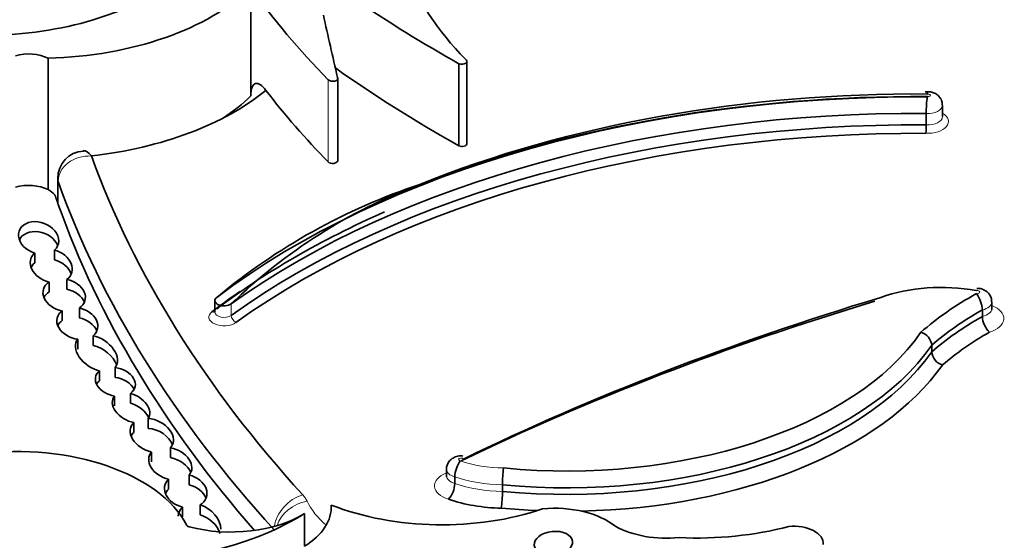
# Model space of a CAD drawing. Units: millimetres. Extents: x 0 to 1626, y 0 to 2214.
# Drawn here: x 1305 to 1314, y 535 to 540 of the extents above; entities that cross this region are included whole.
import ezdxf

# ---------------------------------------------------------------- set-up
doc = ezdxf.new("R2010")
doc.units = ezdxf.units.MM
doc.layers.add('DV6_Défaut', color=7, linetype='Continuous')
doc.layers.add('Défaut', color=7, linetype='Continuous')

# ---------------------------------------------------------------- blocks, each defined once
blk = doc.blocks.new('SE5')
at = {"layer": 'DV6_Défaut', "color": 7, "linetype": 'Continuous', "lineweight": 35}
for p, q in [((1307.5411, 540.3128), (1307.5411, 539.3234)), ((1305.6917, 539.6678), (1305.6917, 538.4686)), ((1309.4409, 539.6168), (1309.4409, 538.8673)), ((1309.5141, 538.8894), (1309.5141, 539.639)), ((1308.3354, 538.7346), (1308.3354, 539.4841)), ((1313.8533, 539.1349), (1313.8533, 539.2398)), ((1313.7059, 539.1647), (1313.7059, 539.0597)), ((1305.7795, 538.5699), (1305.7795, 538.3471)), ((1305.5698, 537.8899), (1305.5698, 537.8)), ((1305.7507, 537.8275), (1305.7507, 537.9174)), ((1305.7004, 537.5357), (1305.7004, 537.6257)), ((1305.8637, 537.6498), (1305.8637, 537.5599)), ((1307.2141, 537.4562), (1307.2141, 537.3512)), ((1314.3035, 537.3835), (1314.3035, 537.4435)), ((1305.8195, 537.363), (1305.8195, 537.2731)), ((1305.9769, 537.2987), (1305.9769, 537.3886)), ((1314.2183, 537.371), (1314.2183, 537.3111)), ((1305.9628, 537.0136), (1305.9628, 537.1035)), ((1306.1018, 537.1356), (1306.1018, 537.0457)), ((1313.7556, 537.0478), (1313.7556, 536.9879)), ((1306.162, 536.815), (1306.162, 536.7251)), ((1306.3034, 536.7555), (1306.3034, 536.8454)), ((1306.4429, 536.6096), (1306.4429, 536.5197)), ((1306.2992, 536.4953), (1306.2992, 536.5853)), ((1306.4743, 536.3432), (1306.4743, 536.2533)), ((1306.6055, 536.2902), (1306.6055, 536.3801)), ((1306.6368, 535.9843), (1306.6368, 536.0742)), ((1306.809, 536.1135), (1306.809, 536.0236)), ((1309.3278, 535.9165), (1309.3278, 535.8565)), ((1306.7915, 535.8251), (1306.7915, 535.7352)), ((1306.9785, 535.7738), (1306.9785, 535.8638)), ((1309.4033, 535.8475), (1309.4033, 535.7875)), ((1309.8381, 535.7748), (1309.8381, 535.7148)), ((1306.9185, 535.4818), (1306.9185, 535.5717)), ((1307.079, 535.5915), (1307.079, 535.5015)), ((1308.2755, 535.5902), (1308.2755, 535.5551)), ((1308.0327, 535.5135), (1308.0327, 535.2137))]:
    blk.add_line(p, q, dxfattribs=at)
at = {"layer": 'DV6_Défaut', "color": 7, "linetype": 'Continuous', "lineweight": 18}
for p, q in [((1308.2482, 539.4708), (1308.2482, 538.7212)), ((1305.784, 538.5443), (1305.784, 538.3344)), ((1307.3636, 537.4259), (1307.3636, 537.321))]:
    blk.add_line(p, q, dxfattribs=at)
at = {"layer": 'DV6_Défaut', "color": 7, "linetype": 'Continuous', "lineweight": 35}
for centre, radius, start, end in [((1314.6024, 539.1826), 0.8967, 171.30362, 181.14438), ((1312.7532, 539.0635), 0.9527, 355.15088, 359.77265), ((1306.0284, 538.5735), 0.2477, 93.41806, 180.68212), ((1310.8925, 533.0859), 5.7238, 108.42246, 129.76706), ((1310.8289, 533.8615), 4.9713, 110.55231, 134.1927), ((1313.9351, 537.352), 0.2839, 3.83897, 36.10658), ((1314.4207, 537.3154), 0.2024, 181.22323, 226.70124), ((1313.6193, 537.0359), 0.1368, 5.01434, 73.82952), ((1313.8924, 537), 0.1373, 185.05684, 253.60872), ((1309.6657, 535.8395), 0.2626, 143.89138, 178.24558), ((1311.0485, 535.7712), 1.2104, 172.54548, 179.8297), ((1309.1773, 535.7926), 0.226, 318.56325, 358.73007), ((1308.7014, 535.7162), 1.1367, 352.17746, 359.93342)]:
    blk.add_arc(centre, radius, start, end, dxfattribs=at)
for centre, major_axis, ratio, start_param, end_param in [((1305.108, 541.1227), (-2.1572, 0), 0.57735, 1.070264, 2.914785), ((1319.977, 545.838), (-15.0704, 0), 0.57735, 0.612281, 0.796622), ((1314.0566, 541.1355), (-5.226, 0), 0.57735, 0.215957, 0.511642), ((1305.5852, 540.976), (2.2683, 0), 0.57735, 4.759361, 5.752148), ((1318.98, 542.995), (-12.3463, 0), 0.57735, 0.385787, 0.517162), ((1496.6295, 554.0429), (-189.9756, -0.0002), 0.577348, 0.127814, 0.133048), ((1305.5147, 539.5529), (0.2664, 0), 0.57735, 0.844205, 2.045119), ((1309.4675, 539.639), (-0.0466, 0), 0.57735, 0.963741, 3.942922), ((1319.977, 545.0885), (-15.0704, 0), 0.57735, 0.685719, 0.796622), ((1308.2888, 539.4841), (-0.0466, 0), 0.57735, 0.517162, 3.471254), ((1305.5852, 540.2265), (2.5621, 0), 0.57735, 4.909517, 5.669312), ((1313.6212, 534.6813), (-8.0264, 0), 0.57735, 4.70154, 5.633257), ((1305.5852, 539.9866), (2.2683, 0), 0.57735, -0.722578, -0.531038), ((1318.98, 542.2455), (-12.3463, 0), 0.57735, 0.414556, 0.517162), ((1313.6212, 534.7712), (7.9163, 0), 0.57735, 1.558788, 2.181197), ((1313.6308, 534.6208), (-8.1366, 0), 0.57735, 4.701922, 5.305395), ((1313.6308, 534.5308), (8.0264, 0), 0.57735, 1.561448, 2.466793), ((1313.6308, 534.4259), (-8.0264, 0), 0.57735, 4.703041, 5.608386), ((1313.6308, 534.3809), (7.9713, 0), 0.57735, 1.56181, 2.466793), ((1309.4675, 538.8894), (-0.0466, 0), 0.57735, 0.963741, 3.141593), ((1326.1704, 541.2042), (-20.5191, 0), 0.57735, 0.206436, 0.484747), ((1308.2888, 538.7346), (-0.0466, 0), 0.57735, 0.517162, 3.141594), ((1305.5147, 538.3536), (-0.2664, 0), 0.57735, 3.985798, 5.186712), ((1326.1704, 540.9643), (-20.8129, 0), 0.57735, 0.202783, 0.484747), ((1305.5147, 538.3536), (0.2664, 0), 0.57735, 0.45989, 0.844205), ((1326.1704, 540.7545), (-20.8129, 0), 0.57735, 0.202783, 0.465718), ((1313.6212, 534.5764), (8.0264, 0), 0.57735, -4.062223, -3.791521), ((1305.605, 538.028), (-0.1775, 0.0646), 0.752444, 2.751401, 7.929058), ((1305.605, 537.938), (-0.1775, 0.0646), 0.752444, 3.722111, 6.237051), ((1305.7206, 537.7728), (0.1847, -0.0698), 0.743977, 2.749004, 4.881359), ((1305.7206, 537.7728), (-0.1847, 0.0698), 0.743977, 2.687024, 4.828922), ((1305.7206, 537.6829), (0.1847, -0.0698), 0.743977, 2.749004, 3.113669), ((1305.7206, 537.6829), (-0.1847, 0.0698), 0.743977, 3.71785, 4.828922), ((1305.8385, 537.507), (0.1903, -0.0488), 0.736902, 2.551242, 4.801006), ((1305.8385, 537.507), (-0.1903, 0.0488), 0.736902, 2.553757, 4.768844), ((1313.8418, 536.9748), (1.041, 0), 0.57735, 1.259608, 2.129113), ((1305.8385, 537.4171), (0.1903, -0.0488), 0.736902, 2.551242, 3.017319), ((1305.8385, 537.4171), (-0.1903, 0.0488), 0.736902, 3.639738, 4.768844), ((1313.6212, 534.5314), (-8.0815, 0), 0.57735, -0.700411, -0.649928), ((1316.5363, 536.0829), (-3.4374, 0), 0.57735, -0.809257, -0.578061), ((1307.298, 537.4562), (0.0839, 0), 0.57735, 2.491665, 5.608386), ((1323.0262, 526.6342), (-21.1375, 0), 0.57735, -1.089211, -0.873961), ((1323.0262, 526.7241), (-21.0274, 0), 0.57735, -1.089407, -0.870889), ((1305.9587, 537.2479), (0.1826, -0.0569), 0.736616, 2.634086, 4.959756), ((1305.9587, 537.2479), (-0.1826, 0.0569), 0.736616, 2.665156, 4.840937), ((1316.5363, 535.993), (-3.3272, 0), 0.57735, -0.800028, -0.58132), ((1305.9587, 537.158), (0.1826, -0.0569), 0.736616, 2.634086, 3.049301), ((1305.9587, 537.158), (-0.1826, 0.0569), 0.736616, 3.685201, 4.840937), ((1316.5363, 535.933), (-3.3272, 0), 0.57735, -0.800028, -0.58132), ((1310.4233, 537.9102), (-3.4807, 0), 0.57735, 1.404832, 2.762926), ((1316.5363, 535.8431), (-3.217, 0), 0.57735, -0.794297, -0.584693), ((1306.1335, 536.975), (0.1765, -0.1211), 0.639195, 3.072521, 5.274219), ((1306.1335, 536.975), (-0.1765, 0.1211), 0.639195, 3.062944, 5.290989), ((1310.4233, 537.8203), (3.5908, 0), 0.57735, 4.548676, 5.901401), ((1306.1335, 536.885), (-0.1765, 0.1211), 0.639195, 3.855302, 5.290989), ((1310.4233, 537.7603), (-3.5908, 0), 0.57735, 1.407083, 2.759808), ((1308.5369, 539.0886), (-8.3917, 0), 0.57735, 0.469068, 1.248577), ((1310.4233, 537.6703), (3.701, 0), 0.57735, 4.74854, 5.898374), ((1306.3058, 536.7147), (0.1798, -0.0484), 0.687792, 2.658319, 4.859175), ((1306.3058, 536.7147), (-0.1798, 0.0484), 0.687792, 2.601527, 4.908696), ((1306.3058, 536.6248), (0.1798, -0.0484), 0.687792, 2.658319, 2.972576), ((1306.3058, 536.6248), (-0.1798, 0.0484), 0.687792, 3.676701, 4.908696), ((1306.4489, 536.4786), (-0.161, 0.0915), 0.647195, 3.07293, 5.099711), ((1306.4489, 536.4786), (0.161, -0.0915), 0.647195, 2.983878, 5.213368), ((1306.4489, 536.3886), (-0.161, 0.0915), 0.647195, 3.848981, 5.099711), ((1306.638, 536.2247), (0.1888, -0.0839), 0.697949, 2.847724, 5.007463), ((1306.638, 536.2247), (-0.1888, 0.0839), 0.697949, 2.917045, 5.17864), ((1306.638, 536.1348), (0.1888, -0.0839), 0.697949, 2.847724, 3.139525), ((1306.638, 536.1348), (-0.1888, 0.0839), 0.697949, 3.745536, 5.17864), ((1305.4012, 535.1443), (-1.6192, 0), 0.57735, 3.428083, 4.922056), ((1306.8066, 535.9679), (0.1903, -0.074), 0.690453, 2.871627, 4.897567), ((1306.8066, 535.9679), (-0.1903, 0.074), 0.690453, 2.892327, 4.962716), ((1306.8066, 535.8779), (-0.1903, 0.074), 0.690453, 3.716685, 4.962716), ((1306.9479, 535.7179), (0.1897, -0.0529), 0.75642, 2.717618, 4.76805), ((1306.9479, 535.7179), (-0.1897, 0.0529), 0.75642, 2.521391, 4.761808), ((1306.9479, 535.6279), (0.1897, -0.0529), 0.75642, 2.717618, 3.047664), ((1306.9479, 535.6279), (-0.1897, 0.0529), 0.75642, 3.651282, 4.761808), ((1309.8606, 536.1395), (-1.0018, 0), 0.57735, 1.032282, 1.537809), ((1307.0738, 535.4295), (0.1739, -0.1219), 0.702797, 2.957605, 3.57157), ((1307.0738, 535.4295), (-0.1739, 0.1219), 0.702797, 3.574397, 5.14336), ((1307.3603, 535.5726), (-0.9157, 0), 0.57735, 2.395426, 3.174765), ((1309.2871, 536.4465), (-1.7954, 0), 0.57735, 0.972224, 2.107018), ((1310.4233, 537.6703), (3.701, 0), 0.57735, 4.550696, 4.639908), ((1310.3151, 535.1675), (-0.681, 0), 0.57735, 3.756241, 4.875685), ((1306.2859, 536.4311), (2.3615, 0), 0.57735, 4.699413, 5.544979), ((1307.3603, 535.8724), (-0.9157, 0), 0.57735, 1.142228, 2.395426), ((1307.0738, 535.3396), (-0.1739, 0.1219), 0.702797, 3.877961, 5.14336), ((1306.9992, 535.4161), (-0.0466, 0), 0.57735, 0.28649, 1.142228), ((1311.3385, 535.6814), (-0.6823, 0), 0.57735, 0.816787, 1.736541), ((1311.61, 536.4643), (-2.0353, 0), 0.57735, 1.492612, 1.997367), ((1312.4963, 535.2419), (-0.2681, 0), 0.57735, 3.07001, 4.87799)]:
    blk.add_ellipse(centre, major_axis=major_axis, ratio=ratio, start_param=start_param, end_param=end_param, dxfattribs=at)
at = {"layer": 'DV6_Défaut', "color": 7, "linetype": 'Continuous', "lineweight": 18}
for centre, major_axis, ratio, start_param, end_param in [((1313.7221, 539.3297), (-0.021, 0), 0.57735, 1.273868, 4.99464), ((1313.7221, 539.2398), (-0.1311, 0), 0.57735, 1.446423, 3.140077), ((1313.7221, 539.0899), (-0.1862, 0), 0.57735, 1.464967, 3.931069), ((1313.7221, 539.1349), (-0.1311, 0), 0.57735, 1.446423, 3.141593), ((1305.9998, 538.5699), (0.2203, 0), 0.57735, 3.140478, 3.344375), ((1314.1686, 537.5334), (-0.0248, 0), 0.57735, 1.401775, 5.04125), ((1314.1686, 537.4435), (-0.135, 0), 0.57735, 1.948044, 3.142704), ((1314.1686, 537.2936), (-0.2451, 0), 0.57735, 2.051171, 4.129319), ((1307.298, 537.3063), (0.139, 0), 0.57735, 2.491665, 5.608386), ((1307.1873, 537.3998), (-0.0333, 0.0439), 0.650035, 2.278638, 2.934362), ((1307.298, 537.3512), (0.0839, 0), 0.57735, 3.141593, 5.608386), ((1307.4066, 537.3011), (0.0322, -0.0447), 0.637547, 3.865226, 5.436022), ((1314.1686, 537.3835), (-0.135, 0), 0.57735, 1.948044, 3.146091), ((1309.4602, 536.0065), (0.0222, 0), 0.57735, 0.291179, 4.410108), ((1309.8606, 536.3794), (-0.7815, 0), 0.57735, 1.023037, 1.555133), ((1309.4602, 535.7666), (0.2425, 0), 0.57735, 2.148181, 4.225168), ((1309.4602, 535.9165), (0.1324, 0), 0.57735, 3.142616, 4.267846), ((1309.4602, 535.8565), (0.1324, 0), 0.57735, 3.139602, 4.267846), ((1309.8606, 536.2894), (-0.8917, 0), 0.57735, 1.032275, 1.545599), ((1309.8606, 536.2295), (-0.8917, 0), 0.57735, 1.032275, 1.545599), ((1308.0152, 535.4439), (0.217, 0.198), 0.72243, 0.988119, 2.431424), ((1308.056, 535.3845), (0.2651, 0.1266), 0.787124, 1.211228, 2.519299), ((1307.5604, 535.5455), (0.5141, 0), 0.57735, 0.269043, 0.484747), ((1309.2931, 535.8213), (-1.2833, 0), 0.57735, 0.269043, 0.594114)]:
    blk.add_ellipse(centre, major_axis=major_axis, ratio=ratio, start_param=start_param, end_param=end_param, dxfattribs=at)
at = {"layer": 'DV6_Défaut', "color": 7, "linetype": 'Continuous', "lineweight": 35}
blk.add_ellipse((1310.3031, 535.2417), major_axis=(0.1752, 0.0184), ratio=0.609971, dxfattribs=at)
for points, knots in [([(1307.5411, 539.3234), (1307.5411, 539.3935), (1307.5596, 539.4314), (1307.6121, 539.4426), (1307.645, 539.4196), (1307.6795, 539.3744)], [0, 0, 0, 0, 0.5, 0.5, 1, 1, 1, 1]), ([(1313.8514, 539.2397), (1313.8517, 539.2487), (1313.8522, 539.2692), (1313.8378, 539.3019), (1313.8134, 539.3307), (1313.782, 539.3509), (1313.7415, 539.3634), (1313.714, 539.3615), (1313.6962, 539.3597)], [0, 0, 0, 0, 0.108502, 0.289197, 0.451881, 0.611119, 0.782937, 1, 1, 1, 1]), ([(1313.7108, 539.3616), (1313.7109, 539.3616), (1313.711, 539.3616), (1313.7111, 539.3615), (1313.7118, 539.3608), (1313.7126, 539.358), (1313.7137, 539.3533), (1313.7142, 539.3511), (1313.7147, 539.3484), (1313.7154, 539.3454), (1313.7157, 539.3442), (1313.716, 539.3428), (1313.7163, 539.3414)], [0, 0, 0, 0, 0.088996, 0.088996, 0.088996, 0.635629, 0.635629, 0.635629, 0.889581, 0.889581, 0.889581, 1, 1, 1, 1]), ([(1314.3022, 537.4435), (1314.3017, 537.4573), (1314.3002, 537.4817), (1314.281, 537.5164), (1314.2536, 537.5431), (1314.2193, 537.5608), (1314.1879, 537.5688), (1314.1707, 537.5672), (1314.1662, 537.5667)], [0, 0, 0, 0, 0.182874, 0.375655, 0.554057, 0.735452, 0.939758, 1, 1, 1, 1]), ([(1314.3056, 537.3733), (1314.3055, 537.3733), (1314.3043, 537.3752), (1314.3046, 537.3801), (1314.3045, 537.3836)], [0, 0, 0, 0, 0.449432, 1, 1, 1, 1]), ([(1309.4753, 536.0373), (1309.4632, 536.0385), (1309.4378, 536.0405), (1309.3967, 536.0276), (1309.3604, 536.0017), (1309.3369, 535.9667), (1309.3262, 535.9351), (1309.3286, 535.9193), (1309.3291, 535.9165)], [0, 0, 0, 0, 0.152819, 0.37565, 0.571306, 0.766046, 0.963097, 1, 1, 1, 1]), ([(1309.3268, 535.8571), (1309.3263, 535.8523), (1309.3263, 535.847), (1309.3257, 535.8458), (1309.3257, 535.8458)], [0, 0, 0, 0, 0.716592, 1, 1, 1, 1])]:
    blk.add_open_spline(points, degree=3, knots=knots, dxfattribs=at)
at = {"layer": 'DV6_Défaut', "color": 7, "linetype": 'Continuous', "lineweight": 18}
blk.add_open_spline([(1306.0869, 538.7759), (1306.0093, 538.7778), (1305.9306, 538.7547), (1305.8182, 538.6702), (1305.784, 538.6087), (1305.784, 538.5443)], degree=3, knots=[0, 0, 0, 0, 0.5, 0.5, 1, 1, 1, 1], dxfattribs=at)
at = {"layer": 'DV6_Défaut', "color": 7, "linetype": 'Continuous', "lineweight": 35}
for points, degree in [([(1306.0869, 538.7759), (1306.0603, 538.8083), (1306.0342, 538.8252), (1306.0133, 538.8233)], 3), ([(1305.784, 538.3344), (1305.7684, 538.3781), (1305.7534, 538.4219)], 2)]:
    blk.add_open_spline(points, degree=degree, dxfattribs=at)

msp = doc.modelspace()

# ---------------------------------------------------------------- block references
at = {"layer": 'Défaut'}
msp.add_blockref('SE5', (0, 0), dxfattribs=at)

doc.saveas('drawing.dxf')
